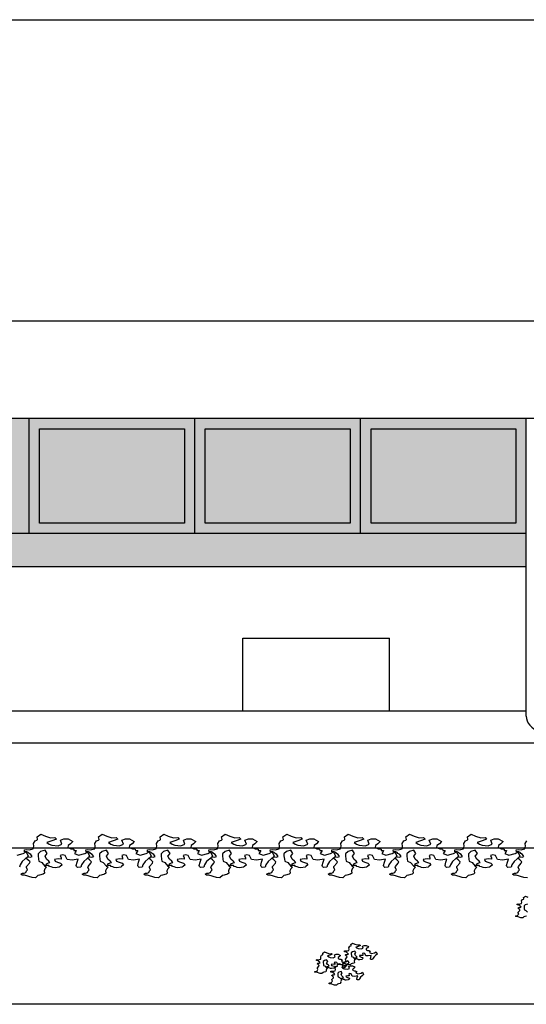
# Model space of a CAD drawing. Extents: x 661 to 838, y 267 to 388.
# Drawn here: x 737 to 740, y 356 to 361 of the extents above; entities that cross this region are included whole.
import ezdxf

# ---------------------------------------------------------------- set-up
doc = ezdxf.new("R2010")
doc.units = 0
doc.layers.get('DEFPOINTS').update_dxf_attribs({"color": 4, "linetype": 'CONTINUOUS'})
for name, color, linetype in [('2', 9, 'CONTINUOUS'), ('CORNICI', 9, 'CONTINUOUS'), ('OMBRE', 253, 'CONTINUOUS'), ('TRATTEGGI', 9, 'CONTINUOUS')]:
    doc.layers.add(name, color=color, linetype=linetype)

msp = doc.modelspace()

# ---------------------------------------------------------------- hatches: boundary and pattern name
at = {"layer": 'OMBRE'}
h = msp.add_hatch(color=256, dxfattribs=at)
h.paths.add_polyline_path([(735.5459, 358.652), (734.8542, 358.652), (734.8542, 358.202), (735.5459, 358.202)], flags=16)
h.paths.add_polyline_path([(735.5959, 358.702), (734.8042, 358.702), (734.8042, 358.152), (735.5959, 358.152)])
h.paths.add_polyline_path([(735.5459, 358.652), (735.5459, 358.202), (734.8542, 358.202), (734.8542, 358.652)], flags=16)
h.paths.add_polyline_path([(736.3376, 358.652), (735.6459, 358.652), (735.6459, 358.202), (736.3376, 358.202)], flags=16)
h.paths.add_polyline_path([(736.3876, 358.702), (735.5959, 358.702), (735.5959, 358.152), (736.3876, 358.152)])
h.paths.add_polyline_path([(736.3376, 358.652), (736.3376, 358.202), (735.6459, 358.202), (735.6459, 358.652)], flags=0)
h.paths.add_polyline_path([(737.1292, 358.652), (736.4376, 358.652), (736.4376, 358.202), (737.1292, 358.202)], flags=16)
h.paths.add_polyline_path([(737.1792, 358.702), (736.3876, 358.702), (736.3876, 358.152), (737.1792, 358.152)])
h.paths.add_polyline_path([(737.1292, 358.652), (737.1292, 358.202), (736.4376, 358.202), (736.4376, 358.652)], flags=16)
h.paths.add_polyline_path([(737.9209, 358.652), (737.2292, 358.652), (737.2292, 358.202), (737.9209, 358.202)], flags=16)
h.paths.add_polyline_path([(737.9709, 358.702), (737.1792, 358.702), (737.1792, 358.152), (737.9709, 358.152)])
h.paths.add_polyline_path([(737.9209, 358.652), (737.9209, 358.202), (737.2292, 358.202), (737.2292, 358.652)], flags=16)
h.paths.add_polyline_path([(738.7126, 358.652), (738.0209, 358.652), (738.0209, 358.202), (738.7126, 358.202)], flags=16)
h.paths.add_polyline_path([(738.7626, 358.702), (737.9709, 358.702), (737.9709, 358.152), (738.7626, 358.152)])
h.paths.add_polyline_path([(738.7126, 358.652), (738.7126, 358.202), (738.0209, 358.202), (738.0209, 358.652)], flags=16)
h.paths.add_polyline_path([(739.5042, 358.652), (738.8126, 358.652), (738.8126, 358.202), (739.5042, 358.202)], flags=16)
h.paths.add_polyline_path([(739.5542, 358.702), (738.7626, 358.702), (738.7626, 358.152), (739.5542, 358.152)])
h.paths.add_polyline_path([(739.5042, 358.652), (739.5042, 358.202), (738.8126, 358.202), (738.8126, 358.652)], flags=0)
h.paths.add_polyline_path([(739.5542, 358.152), (734.8042, 358.152), (734.8042, 357.9952), (735.261, 357.9952), (735.5849, 357.6714), (735.5849, 357.3035), (735.8349, 357.3035), (735.8349, 357.6714), (735.511, 357.9952), (739.5542, 357.9952)])
edge = h.paths.add_edge_path()
edge.add_line((734.8536, 357.3035), (734.8042, 357.3035))
edge.add_line((734.8042, 357.3035), (734.8042, 357.2809))
edge.add_ellipse((734.6792, 357.2809), major_axis=(-0.125, 0), ratio=0.69096, start_angle=148.2128, end_angle=180, ccw=False)
edge.add_line((734.7855, 357.2354), (734.8536, 357.3035))

# ---------------------------------------------------------------- linework, layer by layer
at = {"layer": '2'}
for p, q in [((699.5042, 360.605), (777.0531, 360.605)), ((773.6231, 359.1652), (699.2542, 359.1652)), ((766.2081, 358.702), (699.2542, 358.702)), ((737.1792, 358.152), (737.1792, 358.702)), ((737.9709, 358.152), (737.9709, 358.702)), ((738.7626, 358.152), (738.7626, 358.702)), ((739.5542, 357.2809), (739.5542, 358.702)), ((739.5542, 358.152), (734.8042, 358.152)), ((738.2007, 357.3035), (738.2007, 357.6535)), ((738.2007, 357.6535), (738.9007, 357.6535)), ((738.9007, 357.3035), (738.9007, 357.6535)), ((739.5542, 357.3035), (734.8042, 357.3035)), ((723.0479, 356.652), (752.6042, 356.652)), ((777.0531, 355.905), (723.0479, 355.905))]:
    msp.add_line(p, q, dxfattribs=at)
at = {"layer": '2', "ltscale": 0.0075}
msp.add_line((722.4503, 357.1535), (748.6878, 357.1535), dxfattribs=at)
at = {"layer": '2'}
msp.add_ellipse((739.6792, 357.2809), major_axis=(-0.125, 0), ratio=0.69096, start_param=0, end_param=3.141593, dxfattribs=at)
at = {"layer": 'CORNICI'}
for points in [[(737.2292, 358.652), (737.9209, 358.652), (737.9209, 358.202), (737.2292, 358.202)], [(738.0209, 358.652), (738.7126, 358.652), (738.7126, 358.202), (738.0209, 358.202)], [(738.8126, 358.652), (739.5042, 358.652), (739.5042, 358.202), (738.8126, 358.202)]]:
    msp.add_lwpolyline(points, close=True, dxfattribs=at)
at = {"layer": 'DEFPOINTS'}
msp.add_line((735.511, 357.9952), (739.5542, 357.9952), dxfattribs=at)
at = {"layer": 'TRATTEGGI'}
for points in [[(737.1659, 356.6441), (737.1812, 356.6417), (737.1861, 356.6433), (737.199, 356.6473), (737.2014, 356.6602), (737.1998, 356.6723), (737.2079, 356.686), (737.2167, 356.6892), (737.22, 356.6917), (737.2175, 356.7037), (737.2353, 356.7166), (737.2571, 356.707), (737.2813, 356.6989), (737.3022, 356.7005), (737.3095, 356.6933), (737.2877, 356.6852), (737.2643, 356.6779), (737.2756, 356.6699), (737.2885, 356.6642), (737.3176, 356.661), (737.3361, 356.6691), (737.3289, 356.6884), (737.3458, 356.6949), (737.3652, 356.6941), (737.3878, 356.6828), (737.3773, 356.6707), (737.366, 356.6634), (737.3644, 356.653), (737.3789, 356.6465), (737.3926, 356.6457), (737.3934, 356.6393), (737.4047, 356.6393), (737.4007, 356.632), (737.3958, 356.6255), (737.416, 356.6175), (737.445, 356.6247), (737.4588, 356.6336), (737.4684, 356.6118), (737.4547, 356.5989), (737.4402, 356.586), (737.4297, 356.5707), (737.4265, 356.5594), (737.4112, 356.5586), (737.4063, 356.5627), (737.4047, 356.5675), (737.4087, 356.5836), (737.4136, 356.5973), (737.3845, 356.5933), (737.3611, 356.5957), (737.3515, 356.6159), (737.3386, 356.6191), (737.3281, 356.6159), (737.3321, 356.6038), (737.3321, 356.5973), (737.3184, 356.5989), (737.2998, 356.5965), (737.3031, 356.5877), (737.3152, 356.5828), (737.3297, 356.5788), (737.3369, 356.5715), (737.3273, 356.5627), (737.3232, 356.5602), (737.3031, 356.5562), (737.2926, 356.5578), (737.2853, 356.5619), (737.2772, 356.5635), (737.274, 356.5675), (737.2595, 356.5675), (737.2619, 356.5756), (737.2724, 356.5796), (737.2789, 356.582), (737.2732, 356.5885), (737.2619, 356.5973), (737.2555, 356.6118), (737.2651, 356.6255), (737.2555, 356.6401), (737.2345, 356.6344), (737.2224, 356.6231), (737.2224, 356.6135), (737.224, 356.5973), (737.2256, 356.5877), (737.2401, 356.5812), (737.2547, 356.5651), (737.2627, 356.5602), (737.2547, 356.5522), (737.2506, 356.5425), (737.2522, 356.5312), (737.2466, 356.5264), (737.2296, 356.5215), (737.2216, 356.5199), (737.2103, 356.5086), (737.1933, 356.5103), (737.157, 356.5215), (737.1466, 356.5215), (737.1393, 356.5256), (737.1482, 356.5304), (737.1554, 356.5304), (737.1643, 356.5344), (737.1675, 356.5425), (737.1724, 356.5465), (737.1667, 356.5586), (737.1675, 356.5627), (737.1812, 356.5788), (737.1837, 356.5852), (737.174, 356.5949), (737.1643, 356.6022), (737.1716, 356.6086), (737.1853, 356.6078), (737.1941, 356.6102), (737.1877, 356.6199), (737.1796, 356.6255), (737.1756, 356.6304), (737.1691, 356.6328), (737.1578, 356.6336), (737.157, 356.6417)], [(737.4595, 356.6441), (737.4748, 356.6417), (737.4797, 356.6433), (737.4926, 356.6473), (737.495, 356.6602), (737.4934, 356.6723), (737.5015, 356.686), (737.5103, 356.6892), (737.5136, 356.6917), (737.5112, 356.7037), (737.5289, 356.7166), (737.5507, 356.707), (737.5749, 356.6989), (737.5959, 356.7005), (737.6031, 356.6933), (737.5813, 356.6852), (737.5579, 356.6779), (737.5692, 356.6699), (737.5821, 356.6642), (737.6112, 356.661), (737.6297, 356.6691), (737.6225, 356.6884), (737.6394, 356.6949), (737.6588, 356.6941), (737.6814, 356.6828), (737.6709, 356.6707), (737.6596, 356.6634), (737.658, 356.653), (737.6725, 356.6465), (737.6862, 356.6457), (737.687, 356.6393), (737.6983, 356.6393), (737.6943, 356.632), (737.6894, 356.6255), (737.7096, 356.6175), (737.7386, 356.6247), (737.7524, 356.6336), (737.762, 356.6118), (737.7483, 356.5989), (737.7338, 356.586), (737.7233, 356.5707), (737.7201, 356.5594), (737.7048, 356.5586), (737.6999, 356.5627), (737.6983, 356.5675), (737.7023, 356.5836), (737.7072, 356.5973), (737.6781, 356.5933), (737.6547, 356.5957), (737.6451, 356.6159), (737.6322, 356.6191), (737.6217, 356.6159), (737.6257, 356.6038), (737.6257, 356.5973), (737.612, 356.5989), (737.5934, 356.5965), (737.5967, 356.5877), (737.6088, 356.5828), (737.6233, 356.5788), (737.6305, 356.5715), (737.6209, 356.5627), (737.6168, 356.5602), (737.5967, 356.5562), (737.5862, 356.5578), (737.5789, 356.5619), (737.5708, 356.5635), (737.5676, 356.5675), (737.5531, 356.5675), (737.5555, 356.5756), (737.566, 356.5796), (737.5725, 356.582), (737.5668, 356.5885), (737.5555, 356.5973), (737.5491, 356.6118), (737.5587, 356.6255), (737.5491, 356.6401), (737.5281, 356.6344), (737.516, 356.6231), (737.516, 356.6135), (737.5176, 356.5973), (737.5192, 356.5877), (737.5337, 356.5812), (737.5483, 356.5651), (737.5563, 356.5602), (737.5483, 356.5522), (737.5442, 356.5425), (737.5458, 356.5312), (737.5402, 356.5264), (737.5233, 356.5215), (737.5152, 356.5199), (737.5039, 356.5086), (737.487, 356.5103), (737.4506, 356.5215), (737.4402, 356.5215), (737.4329, 356.5256), (737.4418, 356.5304), (737.449, 356.5304), (737.4579, 356.5344), (737.4611, 356.5425), (737.466, 356.5465), (737.4603, 356.5586), (737.4611, 356.5627), (737.4748, 356.5788), (737.4773, 356.5852), (737.4676, 356.5949), (737.4579, 356.6022), (737.4652, 356.6086), (737.4789, 356.6078), (737.4878, 356.6102), (737.4813, 356.6199), (737.4732, 356.6255), (737.4692, 356.6304), (737.4627, 356.6328), (737.4515, 356.6336), (737.4506, 356.6417)], [(737.7531, 356.6441), (737.7685, 356.6417), (737.7733, 356.6433), (737.7862, 356.6473), (737.7886, 356.6602), (737.787, 356.6723), (737.7951, 356.686), (737.804, 356.6892), (737.8072, 356.6917), (737.8048, 356.7037), (737.8225, 356.7166), (737.8443, 356.707), (737.8685, 356.6989), (737.8895, 356.7005), (737.8967, 356.6933), (737.8749, 356.6852), (737.8516, 356.6779), (737.8628, 356.6699), (737.8758, 356.6642), (737.9048, 356.661), (737.9234, 356.6691), (737.9161, 356.6884), (737.933, 356.6949), (737.9524, 356.6941), (737.975, 356.6828), (737.9645, 356.6707), (737.9532, 356.6634), (737.9516, 356.653), (737.9661, 356.6465), (737.9798, 356.6457), (737.9806, 356.6393), (737.9919, 356.6393), (737.9879, 356.632), (737.983, 356.6255), (738.0032, 356.6175), (738.0323, 356.6247), (738.046, 356.6336), (738.0557, 356.6118), (738.0419, 356.5989), (738.0274, 356.586), (738.0169, 356.5707), (738.0137, 356.5594), (737.9984, 356.5586), (737.9935, 356.5627), (737.9919, 356.5675), (737.996, 356.5836), (738.0008, 356.5973), (737.9718, 356.5933), (737.9484, 356.5957), (737.9387, 356.6159), (737.9258, 356.6191), (737.9153, 356.6159), (737.9193, 356.6038), (737.9193, 356.5973), (737.9056, 356.5989), (737.887, 356.5965), (737.8903, 356.5877), (737.9024, 356.5828), (737.9169, 356.5788), (737.9242, 356.5715), (737.9145, 356.5627), (737.9104, 356.5602), (737.8903, 356.5562), (737.8798, 356.5578), (737.8725, 356.5619), (737.8645, 356.5635), (737.8612, 356.5675), (737.8467, 356.5675), (737.8491, 356.5756), (737.8596, 356.5796), (737.8661, 356.582), (737.8604, 356.5885), (737.8491, 356.5973), (737.8427, 356.6118), (737.8524, 356.6255), (737.8427, 356.6401), (737.8217, 356.6344), (737.8096, 356.6231), (737.8096, 356.6135), (737.8112, 356.5973), (737.8128, 356.5877), (737.8274, 356.5812), (737.8419, 356.5651), (737.8499, 356.5602), (737.8419, 356.5522), (737.8378, 356.5425), (737.8395, 356.5312), (737.8338, 356.5264), (737.8169, 356.5215), (737.8088, 356.5199), (737.7975, 356.5086), (737.7806, 356.5103), (737.7443, 356.5215), (737.7338, 356.5215), (737.7265, 356.5256), (737.7354, 356.5304), (737.7426, 356.5304), (737.7515, 356.5344), (737.7547, 356.5425), (737.7596, 356.5465), (737.7539, 356.5586), (737.7547, 356.5627), (737.7685, 356.5788), (737.7709, 356.5852), (737.7612, 356.5949), (737.7515, 356.6022), (737.7588, 356.6086), (737.7725, 356.6078), (737.7814, 356.6102), (737.7749, 356.6199), (737.7668, 356.6255), (737.7628, 356.6304), (737.7564, 356.6328), (737.7451, 356.6336), (737.7443, 356.6417)], [(738.0467, 356.6441), (738.0621, 356.6417), (738.0669, 356.6433), (738.0798, 356.6473), (738.0822, 356.6602), (738.0806, 356.6723), (738.0887, 356.686), (738.0976, 356.6892), (738.1008, 356.6917), (738.0984, 356.7037), (738.1161, 356.7166), (738.1379, 356.707), (738.1621, 356.6989), (738.1831, 356.7005), (738.1903, 356.6933), (738.1686, 356.6852), (738.1452, 356.6779), (738.1565, 356.6699), (738.1694, 356.6642), (738.1984, 356.661), (738.217, 356.6691), (738.2097, 356.6884), (738.2266, 356.6949), (738.246, 356.6941), (738.2686, 356.6828), (738.2581, 356.6707), (738.2468, 356.6634), (738.2452, 356.653), (738.2597, 356.6465), (738.2734, 356.6457), (738.2742, 356.6393), (738.2855, 356.6393), (738.2815, 356.632), (738.2767, 356.6255), (738.2968, 356.6175), (738.3259, 356.6247), (738.3396, 356.6336), (738.3493, 356.6118), (738.3355, 356.5989), (738.321, 356.586), (738.3105, 356.5707), (738.3073, 356.5594), (738.292, 356.5586), (738.2871, 356.5627), (738.2855, 356.5675), (738.2896, 356.5836), (738.2944, 356.5973), (738.2654, 356.5933), (738.242, 356.5957), (738.2323, 356.6159), (738.2194, 356.6191), (738.2089, 356.6159), (738.2129, 356.6038), (738.2129, 356.5973), (738.1992, 356.5989), (738.1807, 356.5965), (738.1839, 356.5877), (738.196, 356.5828), (738.2105, 356.5788), (738.2178, 356.5715), (738.2081, 356.5627), (738.2041, 356.5602), (738.1839, 356.5562), (738.1734, 356.5578), (738.1661, 356.5619), (738.1581, 356.5635), (738.1548, 356.5675), (738.1403, 356.5675), (738.1427, 356.5756), (738.1532, 356.5796), (738.1597, 356.582), (738.154, 356.5885), (738.1427, 356.5973), (738.1363, 356.6118), (738.146, 356.6255), (738.1363, 356.6401), (738.1153, 356.6344), (738.1032, 356.6231), (738.1032, 356.6135), (738.1048, 356.5973), (738.1064, 356.5877), (738.121, 356.5812), (738.1355, 356.5651), (738.1435, 356.5602), (738.1355, 356.5522), (738.1314, 356.5425), (738.1331, 356.5312), (738.1274, 356.5264), (738.1105, 356.5215), (738.1024, 356.5199), (738.0911, 356.5086), (738.0742, 356.5103), (738.0379, 356.5215), (738.0274, 356.5215), (738.0201, 356.5256), (738.029, 356.5304), (738.0363, 356.5304), (738.0451, 356.5344), (738.0484, 356.5425), (738.0532, 356.5465), (738.0475, 356.5586), (738.0484, 356.5627), (738.0621, 356.5788), (738.0645, 356.5852), (738.0548, 356.5949), (738.0451, 356.6022), (738.0524, 356.6086), (738.0661, 356.6078), (738.075, 356.6102), (738.0685, 356.6199), (738.0605, 356.6255), (738.0564, 356.6304), (738.05, 356.6328), (738.0387, 356.6336), (738.0379, 356.6417)], [(738.3404, 356.6441), (738.3557, 356.6417), (738.3605, 356.6433), (738.3734, 356.6473), (738.3758, 356.6602), (738.3742, 356.6723), (738.3823, 356.686), (738.3912, 356.6892), (738.3944, 356.6917), (738.392, 356.7037), (738.4097, 356.7166), (738.4315, 356.707), (738.4557, 356.6989), (738.4767, 356.7005), (738.4839, 356.6933), (738.4622, 356.6852), (738.4388, 356.6779), (738.4501, 356.6699), (738.463, 356.6642), (738.492, 356.661), (738.5106, 356.6691), (738.5033, 356.6884), (738.5203, 356.6949), (738.5396, 356.6941), (738.5622, 356.6828), (738.5517, 356.6707), (738.5404, 356.6634), (738.5388, 356.653), (738.5533, 356.6465), (738.567, 356.6457), (738.5678, 356.6393), (738.5791, 356.6393), (738.5751, 356.632), (738.5703, 356.6255), (738.5904, 356.6175), (738.6195, 356.6247), (738.6332, 356.6336), (738.6429, 356.6118), (738.6292, 356.5989), (738.6146, 356.586), (738.6042, 356.5707), (738.6009, 356.5594), (738.5856, 356.5586), (738.5808, 356.5627), (738.5791, 356.5675), (738.5832, 356.5836), (738.588, 356.5973), (738.559, 356.5933), (738.5356, 356.5957), (738.5259, 356.6159), (738.513, 356.6191), (738.5025, 356.6159), (738.5065, 356.6038), (738.5065, 356.5973), (738.4928, 356.5989), (738.4743, 356.5965), (738.4775, 356.5877), (738.4896, 356.5828), (738.5041, 356.5788), (738.5114, 356.5715), (738.5017, 356.5627), (738.4977, 356.5602), (738.4775, 356.5562), (738.467, 356.5578), (738.4597, 356.5619), (738.4517, 356.5635), (738.4485, 356.5675), (738.4339, 356.5675), (738.4364, 356.5756), (738.4468, 356.5796), (738.4533, 356.582), (738.4476, 356.5885), (738.4364, 356.5973), (738.4299, 356.6118), (738.4396, 356.6255), (738.4299, 356.6401), (738.4089, 356.6344), (738.3968, 356.6231), (738.3968, 356.6135), (738.3984, 356.5973), (738.4, 356.5877), (738.4146, 356.5812), (738.4291, 356.5651), (738.4372, 356.5602), (738.4291, 356.5522), (738.4251, 356.5425), (738.4267, 356.5312), (738.421, 356.5264), (738.4041, 356.5215), (738.396, 356.5199), (738.3847, 356.5086), (738.3678, 356.5103), (738.3315, 356.5215), (738.321, 356.5215), (738.3137, 356.5256), (738.3226, 356.5304), (738.3299, 356.5304), (738.3387, 356.5344), (738.342, 356.5425), (738.3468, 356.5465), (738.3412, 356.5586), (738.342, 356.5627), (738.3557, 356.5788), (738.3581, 356.5852), (738.3484, 356.5949), (738.3387, 356.6022), (738.346, 356.6086), (738.3597, 356.6078), (738.3686, 356.6102), (738.3621, 356.6199), (738.3541, 356.6255), (738.35, 356.6304), (738.3436, 356.6328), (738.3323, 356.6336), (738.3315, 356.6417)], [(738.634, 356.6441), (738.6493, 356.6417), (738.6541, 356.6433), (738.667, 356.6473), (738.6695, 356.6602), (738.6678, 356.6723), (738.6759, 356.686), (738.6848, 356.6892), (738.688, 356.6917), (738.6856, 356.7037), (738.7033, 356.7166), (738.7251, 356.707), (738.7493, 356.6989), (738.7703, 356.7005), (738.7776, 356.6933), (738.7558, 356.6852), (738.7324, 356.6779), (738.7437, 356.6699), (738.7566, 356.6642), (738.7856, 356.661), (738.8042, 356.6691), (738.7969, 356.6884), (738.8139, 356.6949), (738.8332, 356.6941), (738.8558, 356.6828), (738.8453, 356.6707), (738.834, 356.6634), (738.8324, 356.653), (738.8469, 356.6465), (738.8607, 356.6457), (738.8615, 356.6393), (738.8728, 356.6393), (738.8687, 356.632), (738.8639, 356.6255), (738.884, 356.6175), (738.9131, 356.6247), (738.9268, 356.6336), (738.9365, 356.6118), (738.9228, 356.5989), (738.9082, 356.586), (738.8978, 356.5707), (738.8945, 356.5594), (738.8792, 356.5586), (738.8744, 356.5627), (738.8728, 356.5675), (738.8768, 356.5836), (738.8816, 356.5973), (738.8526, 356.5933), (738.8292, 356.5957), (738.8195, 356.6159), (738.8066, 356.6191), (738.7961, 356.6159), (738.8001, 356.6038), (738.8001, 356.5973), (738.7864, 356.5989), (738.7679, 356.5965), (738.7711, 356.5877), (738.7832, 356.5828), (738.7977, 356.5788), (738.805, 356.5715), (738.7953, 356.5627), (738.7913, 356.5602), (738.7711, 356.5562), (738.7606, 356.5578), (738.7534, 356.5619), (738.7453, 356.5635), (738.7421, 356.5675), (738.7275, 356.5675), (738.73, 356.5756), (738.7404, 356.5796), (738.7469, 356.582), (738.7413, 356.5885), (738.73, 356.5973), (738.7235, 356.6118), (738.7332, 356.6255), (738.7235, 356.6401), (738.7025, 356.6344), (738.6904, 356.6231), (738.6904, 356.6135), (738.692, 356.5973), (738.6937, 356.5877), (738.7082, 356.5812), (738.7227, 356.5651), (738.7308, 356.5602), (738.7227, 356.5522), (738.7187, 356.5425), (738.7203, 356.5312), (738.7146, 356.5264), (738.6977, 356.5215), (738.6896, 356.5199), (738.6783, 356.5086), (738.6614, 356.5103), (738.6251, 356.5215), (738.6146, 356.5215), (738.6073, 356.5256), (738.6162, 356.5304), (738.6235, 356.5304), (738.6323, 356.5344), (738.6356, 356.5425), (738.6404, 356.5465), (738.6348, 356.5586), (738.6356, 356.5627), (738.6493, 356.5788), (738.6517, 356.5852), (738.642, 356.5949), (738.6323, 356.6022), (738.6396, 356.6086), (738.6533, 356.6078), (738.6622, 356.6102), (738.6557, 356.6199), (738.6477, 356.6255), (738.6436, 356.6304), (738.6372, 356.6328), (738.6259, 356.6336), (738.6251, 356.6417)], [(738.9276, 356.6441), (738.9429, 356.6417), (738.9477, 356.6433), (738.9606, 356.6473), (738.9631, 356.6602), (738.9615, 356.6723), (738.9695, 356.686), (738.9784, 356.6892), (738.9816, 356.6917), (738.9792, 356.7037), (738.9969, 356.7166), (739.0187, 356.707), (739.0429, 356.6989), (739.0639, 356.7005), (739.0712, 356.6933), (739.0494, 356.6852), (739.026, 356.6779), (739.0373, 356.6699), (739.0502, 356.6642), (739.0792, 356.661), (739.0978, 356.6691), (739.0905, 356.6884), (739.1075, 356.6949), (739.1268, 356.6941), (739.1494, 356.6828), (739.1389, 356.6707), (739.1276, 356.6634), (739.126, 356.653), (739.1405, 356.6465), (739.1543, 356.6457), (739.1551, 356.6393), (739.1664, 356.6393), (739.1623, 356.632), (739.1575, 356.6255), (739.1777, 356.6175), (739.2067, 356.6247), (739.2204, 356.6336), (739.2301, 356.6118), (739.2164, 356.5989), (739.2019, 356.586), (739.1914, 356.5707), (739.1881, 356.5594), (739.1728, 356.5586), (739.168, 356.5627), (739.1664, 356.5675), (739.1704, 356.5836), (739.1752, 356.5973), (739.1462, 356.5933), (739.1228, 356.5957), (739.1131, 356.6159), (739.1002, 356.6191), (739.0897, 356.6159), (739.0938, 356.6038), (739.0938, 356.5973), (739.08, 356.5989), (739.0615, 356.5965), (739.0647, 356.5877), (739.0768, 356.5828), (739.0913, 356.5788), (739.0986, 356.5715), (739.0889, 356.5627), (739.0849, 356.5602), (739.0647, 356.5562), (739.0542, 356.5578), (739.047, 356.5619), (739.0389, 356.5635), (739.0357, 356.5675), (739.0212, 356.5675), (739.0236, 356.5756), (739.0341, 356.5796), (739.0405, 356.582), (739.0349, 356.5885), (739.0236, 356.5973), (739.0171, 356.6118), (739.0268, 356.6255), (739.0171, 356.6401), (738.9961, 356.6344), (738.984, 356.6231), (738.984, 356.6135), (738.9857, 356.5973), (738.9873, 356.5877), (739.0018, 356.5812), (739.0163, 356.5651), (739.0244, 356.5602), (739.0163, 356.5522), (739.0123, 356.5425), (739.0139, 356.5312), (739.0082, 356.5264), (738.9913, 356.5215), (738.9832, 356.5199), (738.9719, 356.5086), (738.955, 356.5103), (738.9187, 356.5215), (738.9082, 356.5215), (738.9009, 356.5256), (738.9098, 356.5304), (738.9171, 356.5304), (738.926, 356.5344), (738.9292, 356.5425), (738.934, 356.5465), (738.9284, 356.5586), (738.9292, 356.5627), (738.9429, 356.5788), (738.9453, 356.5852), (738.9356, 356.5949), (738.926, 356.6022), (738.9332, 356.6086), (738.9469, 356.6078), (738.9558, 356.6102), (738.9494, 356.6199), (738.9413, 356.6255), (738.9373, 356.6304), (738.9308, 356.6328), (738.9195, 356.6336), (738.9187, 356.6417)], [(739.2212, 356.6441), (739.2365, 356.6417), (739.2413, 356.6433), (739.2543, 356.6473), (739.2567, 356.6602), (739.2551, 356.6723), (739.2631, 356.686), (739.272, 356.6892), (739.2752, 356.6917), (739.2728, 356.7037), (739.2906, 356.7166), (739.3123, 356.707), (739.3365, 356.6989), (739.3575, 356.7005), (739.3648, 356.6933), (739.343, 356.6852), (739.3196, 356.6779), (739.3309, 356.6699), (739.3438, 356.6642), (739.3728, 356.661), (739.3914, 356.6691), (739.3841, 356.6884), (739.4011, 356.6949), (739.4204, 356.6941), (739.443, 356.6828), (739.4325, 356.6707), (739.4212, 356.6634), (739.4196, 356.653), (739.4342, 356.6465), (739.4479, 356.6457), (739.4487, 356.6393), (739.46, 356.6393), (739.4559, 356.632), (739.4511, 356.6255), (739.4713, 356.6175), (739.5003, 356.6247), (739.514, 356.6336), (739.5237, 356.6118), (739.51, 356.5989), (739.4955, 356.586), (739.485, 356.5707), (739.4818, 356.5594), (739.4664, 356.5586), (739.4616, 356.5627), (739.46, 356.5675), (739.464, 356.5836), (739.4688, 356.5973), (739.4398, 356.5933), (739.4164, 356.5957), (739.4067, 356.6159), (739.3938, 356.6191), (739.3833, 356.6159), (739.3874, 356.6038), (739.3874, 356.5973), (739.3737, 356.5989), (739.3551, 356.5965), (739.3583, 356.5877), (739.3704, 356.5828), (739.3849, 356.5788), (739.3922, 356.5715), (739.3825, 356.5627), (739.3785, 356.5602), (739.3583, 356.5562), (739.3478, 356.5578), (739.3406, 356.5619), (739.3325, 356.5635), (739.3293, 356.5675), (739.3148, 356.5675), (739.3172, 356.5756), (739.3277, 356.5796), (739.3341, 356.582), (739.3285, 356.5885), (739.3172, 356.5973), (739.3107, 356.6118), (739.3204, 356.6255), (739.3107, 356.6401), (739.2898, 356.6344), (739.2777, 356.6231), (739.2777, 356.6135), (739.2793, 356.5973), (739.2809, 356.5877), (739.2954, 356.5812), (739.3099, 356.5651), (739.318, 356.5602), (739.3099, 356.5522), (739.3059, 356.5425), (739.3075, 356.5312), (739.3019, 356.5264), (739.2849, 356.5215), (739.2768, 356.5199), (739.2656, 356.5086), (739.2486, 356.5103), (739.2123, 356.5215), (739.2018, 356.5215), (739.1946, 356.5256), (739.2034, 356.5304), (739.2107, 356.5304), (739.2196, 356.5344), (739.2228, 356.5425), (739.2276, 356.5465), (739.222, 356.5586), (739.2228, 356.5627), (739.2365, 356.5788), (739.2389, 356.5852), (739.2292, 356.5949), (739.2196, 356.6022), (739.2268, 356.6086), (739.2405, 356.6078), (739.2494, 356.6102), (739.243, 356.6199), (739.2349, 356.6255), (739.2309, 356.6304), (739.2244, 356.6328), (739.2131, 356.6336), (739.2123, 356.6417)], [(738.6899, 356.161), (738.6976, 356.1598), (738.7, 356.1606), (738.7065, 356.1626), (738.7077, 356.169), (738.7069, 356.1751), (738.7109, 356.1819), (738.7154, 356.1835), (738.717, 356.1847), (738.7158, 356.1908), (738.7246, 356.1972), (738.7355, 356.1924), (738.7476, 356.1884), (738.7581, 356.1892), (738.7617, 356.1856), (738.7509, 356.1815), (738.7392, 356.1779), (738.7448, 356.1739), (738.7513, 356.171), (738.7658, 356.1694), (738.7751, 356.1735), (738.7714, 356.1831), (738.7799, 356.1864), (738.7896, 356.186), (738.8009, 356.1803), (738.7956, 356.1743), (738.79, 356.1706), (738.7892, 356.1654), (738.7964, 356.1622), (738.8033, 356.1618), (738.8037, 356.1585), (738.8093, 356.1585), (738.8073, 356.1549), (738.8049, 356.1517), (738.815, 356.1477), (738.8295, 356.1513), (738.8364, 356.1557), (738.8412, 356.1448), (738.8343, 356.1384), (738.8271, 356.1319), (738.8218, 356.1243), (738.8202, 356.1186), (738.8126, 356.1182), (738.8101, 356.1202), (738.8093, 356.1227), (738.8114, 356.1307), (738.8138, 356.1376), (738.7993, 356.1356), (738.7876, 356.1368), (738.7827, 356.1469), (738.7763, 356.1485), (738.771, 356.1469), (738.773, 356.1408), (738.773, 356.1376), (738.7662, 356.1384), (738.7569, 356.1372), (738.7585, 356.1327), (738.7646, 356.1303), (738.7718, 356.1283), (738.7755, 356.1247), (738.7706, 356.1202), (738.7686, 356.119), (738.7585, 356.117), (738.7533, 356.1178), (738.7496, 356.1198), (738.7456, 356.1206), (738.744, 356.1227), (738.7367, 356.1227), (738.7379, 356.1267), (738.7432, 356.1287), (738.7464, 356.1299), (738.7436, 356.1331), (738.7379, 356.1376), (738.7347, 356.1448), (738.7396, 356.1517), (738.7347, 356.1589), (738.7242, 356.1561), (738.7182, 356.1505), (738.7182, 356.1456), (738.719, 356.1376), (738.7198, 356.1327), (738.7271, 356.1295), (738.7343, 356.1215), (738.7383, 356.119), (738.7343, 356.115), (738.7323, 356.1102), (738.7331, 356.1045), (738.7303, 356.1021), (738.7218, 356.0997), (738.7178, 356.0989), (738.7121, 356.0932), (738.7037, 356.094), (738.6855, 356.0997), (738.6803, 356.0997), (738.6766, 356.1017), (738.6811, 356.1041), (738.6847, 356.1041), (738.6891, 356.1061), (738.6907, 356.1102), (738.6932, 356.1122), (738.6903, 356.1182), (738.6907, 356.1202), (738.6976, 356.1283), (738.6988, 356.1315), (738.694, 356.1364), (738.6891, 356.14), (738.6928, 356.1432), (738.6996, 356.1428), (738.7041, 356.144), (738.7008, 356.1489), (738.6968, 356.1517), (738.6948, 356.1541), (738.6916, 356.1553), (738.6859, 356.1557), (738.6855, 356.1598)], [(738.5558, 356.1192), (738.5634, 356.1179), (738.5659, 356.1187), (738.5723, 356.1208), (738.5735, 356.1272), (738.5727, 356.1333), (738.5767, 356.1401), (738.5812, 356.1417), (738.5828, 356.1429), (738.5816, 356.149), (738.5905, 356.1554), (738.6014, 356.1506), (738.6135, 356.1466), (738.6239, 356.1474), (738.6276, 356.1437), (738.6167, 356.1397), (738.605, 356.1361), (738.6106, 356.1321), (738.6171, 356.1292), (738.6316, 356.1276), (738.6409, 356.1316), (738.6373, 356.1413), (738.6457, 356.1445), (738.6554, 356.1441), (738.6667, 356.1385), (738.6615, 356.1325), (738.6558, 356.1288), (738.655, 356.1236), (738.6623, 356.1204), (738.6691, 356.12), (738.6695, 356.1167), (738.6752, 356.1167), (738.6732, 356.1131), (738.6707, 356.1099), (738.6808, 356.1058), (738.6953, 356.1095), (738.7022, 356.1139), (738.707, 356.103), (738.7002, 356.0966), (738.6929, 356.0901), (738.6877, 356.0825), (738.6861, 356.0768), (738.6784, 356.0764), (738.676, 356.0784), (738.6752, 356.0809), (738.6772, 356.0889), (738.6796, 356.0958), (738.6651, 356.0938), (738.6534, 356.095), (738.6485, 356.105), (738.6421, 356.1067), (738.6368, 356.105), (738.6389, 356.099), (738.6389, 356.0958), (738.632, 356.0966), (738.6227, 356.0954), (738.6243, 356.0909), (738.6304, 356.0885), (738.6377, 356.0865), (738.6413, 356.0829), (738.6364, 356.0784), (738.6344, 356.0772), (738.6243, 356.0752), (738.6191, 356.076), (738.6155, 356.078), (738.6114, 356.0788), (738.6098, 356.0809), (738.6026, 356.0809), (738.6038, 356.0849), (738.609, 356.0869), (738.6122, 356.0881), (738.6094, 356.0913), (738.6038, 356.0958), (738.6005, 356.103), (738.6054, 356.1099), (738.6005, 356.1171), (738.5901, 356.1143), (738.584, 356.1087), (738.584, 356.1038), (738.5848, 356.0958), (738.5856, 356.0909), (738.5929, 356.0877), (738.6001, 356.0796), (738.6042, 356.0772), (738.6001, 356.0732), (738.5981, 356.0684), (738.5989, 356.0627), (738.5961, 356.0603), (738.5876, 356.0579), (738.5836, 356.0571), (738.578, 356.0514), (738.5695, 356.0522), (738.5513, 356.0579), (738.5461, 356.0579), (738.5425, 356.0599), (738.5469, 356.0623), (738.5505, 356.0623), (738.555, 356.0643), (738.5566, 356.0684), (738.559, 356.0704), (738.5562, 356.0764), (738.5566, 356.0784), (738.5634, 356.0865), (738.5646, 356.0897), (738.5598, 356.0946), (738.555, 356.0982), (738.5586, 356.1014), (738.5655, 356.101), (738.5699, 356.1022), (738.5667, 356.1071), (738.5626, 356.1099), (738.5606, 356.1123), (738.5574, 356.1135), (738.5517, 356.1139), (738.5513, 356.1179)], [(738.625, 356.0638), (738.6327, 356.0626), (738.6351, 356.0634), (738.6415, 356.0654), (738.6427, 356.0719), (738.6419, 356.0779), (738.646, 356.0848), (738.6504, 356.0864), (738.652, 356.0876), (738.6508, 356.0936), (738.6597, 356.1001), (738.6706, 356.0953), (738.6827, 356.0912), (738.6932, 356.092), (738.6968, 356.0884), (738.6859, 356.0844), (738.6742, 356.0807), (738.6799, 356.0767), (738.6863, 356.0739), (738.7008, 356.0723), (738.7101, 356.0763), (738.7065, 356.086), (738.715, 356.0892), (738.7246, 356.0888), (738.7359, 356.0832), (738.7307, 356.0771), (738.725, 356.0735), (738.7242, 356.0682), (738.7315, 356.065), (738.7383, 356.0646), (738.7388, 356.0614), (738.7444, 356.0614), (738.7424, 356.0578), (738.74, 356.0545), (738.75, 356.0505), (738.7646, 356.0541), (738.7714, 356.0586), (738.7763, 356.0477), (738.7694, 356.0412), (738.7621, 356.0348), (738.7569, 356.0271), (738.7553, 356.0215), (738.7476, 356.0211), (738.7452, 356.0231), (738.7444, 356.0255), (738.7464, 356.0336), (738.7488, 356.0404), (738.7343, 356.0384), (738.7226, 356.0396), (738.7178, 356.0497), (738.7113, 356.0513), (738.7061, 356.0497), (738.7081, 356.0437), (738.7081, 356.0404), (738.7012, 356.0412), (738.692, 356.04), (738.6936, 356.0356), (738.6996, 356.0332), (738.7069, 356.0312), (738.7105, 356.0275), (738.7057, 356.0231), (738.7037, 356.0219), (738.6936, 356.0199), (738.6883, 356.0207), (738.6847, 356.0227), (738.6807, 356.0235), (738.6791, 356.0255), (738.6718, 356.0255), (738.673, 356.0295), (738.6782, 356.0316), (738.6815, 356.0328), (738.6786, 356.036), (738.673, 356.0404), (738.6698, 356.0477), (738.6746, 356.0545), (738.6698, 356.0618), (738.6593, 356.059), (738.6532, 356.0533), (738.6532, 356.0485), (738.654, 356.0404), (738.6549, 356.0356), (738.6621, 356.0324), (738.6694, 356.0243), (738.6734, 356.0219), (738.6694, 356.0179), (738.6674, 356.013), (738.6682, 356.0074), (738.6653, 356.005), (738.6569, 356.0025), (738.6528, 356.0017), (738.6472, 355.9961), (738.6387, 355.9969), (738.6206, 356.0025), (738.6153, 356.0025), (738.6117, 356.0046), (738.6161, 356.007), (738.6198, 356.007), (738.6242, 356.009), (738.6258, 356.013), (738.6282, 356.015), (738.6254, 356.0211), (738.6258, 356.0231), (738.6327, 356.0312), (738.6339, 356.0344), (738.629, 356.0392), (738.6242, 356.0428), (738.6278, 356.0461), (738.6347, 356.0457), (738.6391, 356.0469), (738.6359, 356.0517), (738.6319, 356.0545), (738.6298, 356.057), (738.6266, 356.0582), (738.621, 356.0586), (738.6206, 356.0626)]]:
    msp.add_lwpolyline(points, close=True, dxfattribs=at)
for points in [[(739.5592, 356.5086), (739.5422, 356.5103), (739.5059, 356.5215), (739.4954, 356.5215), (739.4882, 356.5256), (739.497, 356.5304), (739.5043, 356.5304), (739.5132, 356.5344), (739.5164, 356.5425), (739.5212, 356.5465), (739.5156, 356.5586), (739.5164, 356.5627), (739.5301, 356.5788), (739.5325, 356.5852), (739.5229, 356.5949), (739.5132, 356.6022), (739.5204, 356.6086), (739.5342, 356.6078), (739.543, 356.6102), (739.5366, 356.6199), (739.5285, 356.6255), (739.5245, 356.6304), (739.518, 356.6328), (739.5067, 356.6336), (739.5059, 356.6417), (739.5148, 356.6441), (739.5301, 356.6417), (739.535, 356.6433), (739.5479, 356.6473), (739.5503, 356.6602), (739.5487, 356.6723), (739.5567, 356.686)], [(737.1224, 356.6175), (737.1514, 356.6247), (737.1651, 356.6336), (737.1748, 356.6118), (737.1611, 356.5989), (737.1466, 356.586), (737.1361, 356.5707), (737.1329, 356.5594)], [(739.5554, 356.326), (739.547, 356.3236), (739.5429, 356.3228), (739.5373, 356.3172), (739.5288, 356.318), (739.5107, 356.3236), (739.5054, 356.3236), (739.5018, 356.3256), (739.5062, 356.3281), (739.5098, 356.3281), (739.5143, 356.3301), (739.5159, 356.3341), (739.5183, 356.3361), (739.5155, 356.3422), (739.5159, 356.3442), (739.5228, 356.3522), (739.524, 356.3555), (739.5191, 356.3603), (739.5143, 356.3639), (739.5179, 356.3672), (739.5248, 356.3668), (739.5292, 356.368), (739.526, 356.3728), (739.5219, 356.3756), (739.5199, 356.378), (739.5167, 356.3792), (739.5111, 356.3797), (739.5107, 356.3837), (739.5151, 356.3849), (739.5228, 356.3837), (739.5252, 356.3845), (739.5316, 356.3865), (739.5328, 356.393), (739.532, 356.399), (739.5361, 356.4059), (739.5405, 356.4075), (739.5421, 356.4087), (739.5409, 356.4147), (739.5498, 356.4212), (739.5607, 356.4163)], [(739.5599, 356.3829), (739.5494, 356.3801), (739.5433, 356.3744), (739.5433, 356.3696), (739.5441, 356.3615), (739.5449, 356.3567), (739.5522, 356.3535), (739.5595, 356.3454)]]:
    msp.add_lwpolyline(points, dxfattribs=at)

doc.saveas('drawing.dxf')
